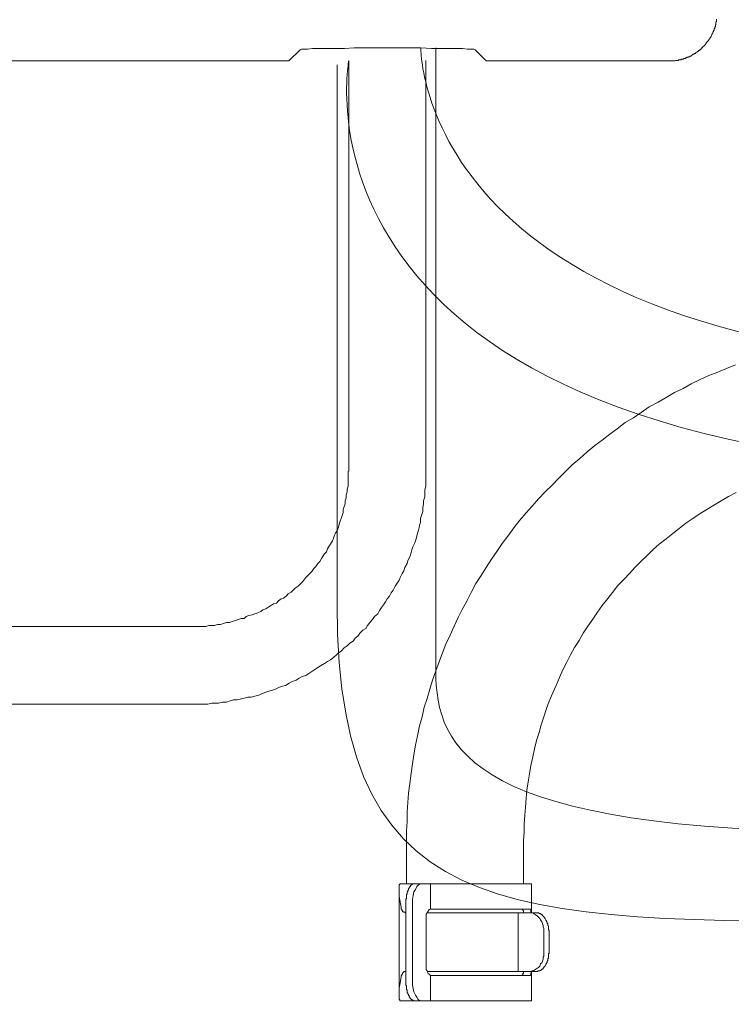
# Model space of a CAD drawing. Units: inches. Extents: x -483 to 1427, y -736 to 180.
# Drawn here: x 103 to 139, y -450 to -399 of the extents above; entities that cross this region are included whole.
import ezdxf

# ---------------------------------------------------------------- set-up
doc = ezdxf.new("R2010")
doc.units = ezdxf.units.IN
doc.header["$MEASUREMENT"] = 0
doc.layers.add('图层 1', color=7, linetype='Continuous')

msp = doc.modelspace()

# ---------------------------------------------------------------- linework, layer by layer
at = {"layer": '图层 1', "color": 7, "lineweight": 9}
for points in [[(138.515, -399.605), (138.515, -399.58), (138.546, -399.58), (138.546, -399.542), (138.546, -399.511), (138.546, -399.473), (138.578, -399.473), (138.578, -399.448), (138.578, -399.417), (138.578, -399.385), (138.578, -399.354), (138.578, -399.323), (138.609, -399.323), (138.609, -399.291), (138.609, -399.254), (138.609, -399.229), (138.609, -399.191)], [(138.161, -400.319), (138.192, -400.288), (138.192, -400.256), (138.227, -400.256), (138.227, -400.225), (138.255, -400.194), (138.255, -400.156), (138.29, -400.156), (138.29, -400.125), (138.29, -400.1), (138.321, -400.1), (138.321, -400.062), (138.352, -400.031), (138.352, -399.999), (138.38, -399.968), (138.38, -399.93), (138.418, -399.899), (138.418, -399.868), (138.418, -399.83), (138.452, -399.83), (138.452, -399.799), (138.452, -399.768), (138.481, -399.768), (138.481, -399.736), (138.481, -399.699), (138.481, -399.667), (138.515, -399.667), (138.515, -399.636), (138.515, -399.605)], [(137.613, -400.864), (137.644, -400.864), (137.644, -400.833), (137.676, -400.833), (137.676, -400.801), (137.71, -400.801), (137.741, -400.77), (137.773, -400.77), (137.773, -400.732), (137.807, -400.732), (137.807, -400.701), (137.838, -400.701), (137.838, -400.67), (137.873, -400.67), (137.873, -400.638), (137.904, -400.638), (137.904, -400.601), (137.936, -400.601), (137.936, -400.57), (137.967, -400.57), (137.967, -400.544), (137.998, -400.544), (137.998, -400.507), (138.033, -400.507), (138.033, -400.476), (138.064, -400.444), (138.064, -400.413), (138.095, -400.413), (138.095, -400.375), (138.127, -400.375), (138.127, -400.344), (138.161, -400.344), (138.161, -400.319)], [(116.509, -401.34), (117.088, -400.77)], [(117.154, -400.732), (117.088, -400.77)], [(117.279, -400.732), (117.154, -400.732)], [(117.473, -400.732), (117.279, -400.732)], [(117.73, -400.701), (117.473, -400.732)], [(118.053, -400.701), (117.73, -400.701)], [(118.441, -400.701), (118.053, -400.701)], [(118.892, -400.701), (118.441, -400.701)], [(119.375, -400.701), (118.892, -400.701)], [(119.885, -400.67), (119.375, -400.701)], [(120.434, -400.67), (119.885, -400.67)], [(121.016, -400.67), (120.434, -400.67)], [(121.621, -400.67), (121.016, -400.67)], [(122.204, -400.67), (121.621, -400.67)], [(122.783, -400.67), (122.204, -400.67)], [(123.328, -400.67), (122.783, -400.67)], [(123.873, -400.701), (123.328, -400.67)], [(124.324, -400.701), (123.873, -400.701)], [(124.775, -400.701), (124.324, -400.701)], [(125.164, -400.701), (124.775, -400.701)], [(125.483, -400.701), (125.164, -400.701)], [(125.747, -400.732), (125.483, -400.701)], [(125.935, -400.732), (125.747, -400.732)], [(126.06, -400.732), (125.935, -400.732)], [(126.129, -400.77), (126.06, -400.732)], [(126.129, -400.77), (126.708, -401.34)], [(136.908, -401.221), (136.939, -401.221), (136.974, -401.221), (137.005, -401.221), (137.005, -401.184), (137.033, -401.184), (137.065, -401.184), (137.065, -401.152), (137.096, -401.152), (137.13, -401.152), (137.162, -401.152), (137.162, -401.121), (137.196, -401.121), (137.228, -401.121), (137.228, -401.096), (137.259, -401.096), (137.29, -401.096), (137.29, -401.064), (137.322, -401.064), (137.356, -401.027), (137.39, -401.027), (137.39, -400.996), (137.425, -400.996), (137.456, -400.996), (137.456, -400.964), (137.488, -400.964), (137.513, -400.964), (137.513, -400.927), (137.547, -400.927), (137.547, -400.895), (137.578, -400.895), (137.613, -400.864)], [(-3.132, -401.34), (115.509, -401.34)], [(115.509, -401.34), (115.644, -401.34)], [(115.644, -401.34), (115.769, -401.34)], [(115.769, -401.34), (115.898, -401.34)], [(115.898, -401.34), (116.026, -401.34)], [(116.026, -401.34), (116.123, -401.34)], [(116.123, -401.34), (116.22, -401.34)], [(116.22, -401.34), (116.317, -401.34)], [(116.317, -401.34), (116.383, -401.34)], [(116.383, -401.34), (116.446, -401.34)], [(116.446, -401.34), (116.474, -401.34)], [(116.474, -401.34), (116.509, -401.34)], [(123.579, -422.548), (123.579, -401.321)], [(126.708, -401.34), (126.736, -401.34)], [(126.736, -401.34), (126.771, -401.34)], [(126.771, -401.34), (126.837, -401.34)], [(126.837, -401.34), (126.899, -401.34)], [(126.899, -401.34), (126.996, -401.34)], [(126.996, -401.34), (127.094, -401.34)], [(127.094, -401.34), (127.188, -401.34)], [(127.188, -401.34), (127.319, -401.34)], [(127.319, -401.34), (127.451, -401.34)], [(127.451, -401.34), (127.576, -401.34)], [(127.576, -401.34), (127.704, -401.34)], [(127.704, -401.34), (136.134, -401.34)], [(136.134, -401.34), (136.166, -401.34), (136.197, -401.34), (136.228, -401.34), (136.26, -401.34), (136.294, -401.34), (136.325, -401.34), (136.36, -401.34), (136.391, -401.34), (136.423, -401.34), (136.457, -401.34), (136.488, -401.315), (136.523, -401.315), (136.551, -401.315), (136.582, -401.315), (136.617, -401.315), (136.645, -401.315), (136.645, -401.284), (136.679, -401.284), (136.711, -401.284), (136.745, -401.284), (136.776, -401.284), (136.776, -401.252), (136.808, -401.252), (136.842, -401.252), (136.874, -401.252), (136.908, -401.252), (136.908, -401.221)], [(139.583, -417.047), (139.129, -417.229), (138.672, -417.429), (138.217, -417.605), (137.757, -417.811), (137.3, -418.037), (136.886, -418.275), (136.429, -418.476), (136.003, -418.739), (135.583, -418.977), (135.126, -419.221), (134.709, -419.503), (134.321, -419.785), (133.894, -420.036), (133.475, -420.349), (133.089, -420.624), (132.704, -420.938), (132.316, -421.213), (131.927, -421.545), (131.542, -421.884), (131.153, -422.216), (130.806, -422.56), (130.461, -422.905), (130.107, -423.262), (129.753, -423.613), (129.399, -423.964), (129.083, -424.352), (128.77, -424.703), (128.45, -425.079), (128.137, -425.468), (127.827, -425.894), (127.538, -426.276), (127.26, -426.702), (126.981, -427.084), (126.699, -427.516), (126.451, -427.93), (126.169, -428.35), (125.928, -428.813), (125.715, -429.233), (125.465, -429.684), (125.261, -430.104), (125.045, -430.561), (124.835, -431.025), (124.622, -431.482), (124.45, -431.927), (124.274, -432.391), (124.102, -432.854), (123.923, -433.343), (123.786, -433.807), (123.648, -434.283), (123.5, -434.74), (123.397, -435.235), (123.256, -435.711), (123.153, -436.219), (123.049, -436.707), (122.971, -437.209), (122.905, -437.66), (122.836, -438.148), (122.767, -438.681), (122.692, -439.176), (122.661, -439.658), (122.626, -440.147), (122.626, -440.648), (122.592, -441.131), (122.592, -441.632)], [(111.562, -430.567), (111.756, -430.567), (111.916, -430.567), (112.066, -430.567), (112.217, -430.567), (112.37, -430.517), (112.524, -430.517), (112.671, -430.517), (112.818, -430.461), (112.984, -430.461), (113.132, -430.423), (113.285, -430.367), (113.435, -430.367), (113.586, -430.317), (113.749, -430.26), (113.887, -430.21), (114.043, -430.154), (114.197, -430.154), (114.303, -430.06), (114.444, -430.01), (114.607, -429.96), (114.754, -429.91), (114.911, -429.859), (115.064, -429.797), (115.165, -429.703), (115.312, -429.659), (115.472, -429.559), (115.562, -429.502), (115.719, -429.402), (115.866, -429.358), (115.967, -429.245), (116.114, -429.139), (116.223, -429.101), (116.377, -428.995), (116.477, -428.888), (116.631, -428.788), (116.728, -428.7), (116.828, -428.588), (116.982, -428.487), (117.088, -428.381), (117.188, -428.281), (117.282, -428.174), (117.383, -428.03), (117.492, -427.93), (117.589, -427.829), (117.693, -427.723), (117.799, -427.566), (117.899, -427.472), (117.997, -427.316), (118.106, -427.216), (118.203, -427.053), (118.253, -426.977), (118.354, -426.808), (118.451, -426.714), (118.507, -426.558), (118.601, -426.388), (118.657, -426.307), (118.764, -426.15), (118.814, -426), (118.864, -425.856), (118.911, -425.743), (119.002, -425.605), (119.065, -425.442), (119.112, -425.286), (119.162, -425.129), (119.212, -424.991), (119.259, -424.828), (119.318, -424.678), (119.318, -424.534), (119.369, -424.377), (119.419, -424.233), (119.419, -424.07), (119.463, -423.926), (119.463, -423.763), (119.525, -423.619), (119.525, -423.475), (119.572, -423.319), (119.572, -423.162), (119.572, -423.005), (119.572, -422.842), (119.572, -422.717), (119.572, -422.548)], [(111.562, -434.577), (111.756, -434.577), (111.96, -434.577), (112.16, -434.577), (112.32, -434.577), (112.524, -434.527), (112.721, -434.527), (112.881, -434.527), (113.085, -434.477), (113.285, -434.477), (113.482, -434.414), (113.642, -434.364), (113.843, -434.364), (113.993, -434.32), (114.197, -434.27), (114.397, -434.22), (114.554, -434.22), (114.754, -434.164), (114.955, -434.114), (115.102, -434.057), (115.312, -433.963), (115.472, -433.919), (115.669, -433.869), (115.816, -433.813), (116.017, -433.713), (116.173, -433.662), (116.333, -433.612), (116.527, -433.5), (116.684, -433.406), (116.884, -433.349), (117.038, -433.249), (117.188, -433.155), (117.383, -433.099), (117.542, -433.005), (117.693, -432.904), (117.843, -432.798), (117.997, -432.691), (118.147, -432.597), (118.354, -432.491), (118.507, -432.384), (118.657, -432.29), (118.814, -432.178), (118.964, -432.04), (119.065, -431.933), (119.212, -431.839), (119.369, -431.676), (119.525, -431.576), (119.666, -431.426), (119.829, -431.325), (119.929, -431.175), (120.08, -431.075), (120.177, -430.918), (120.333, -430.768), (120.484, -430.668), (120.575, -430.517), (120.697, -430.367), (120.838, -430.21), (120.938, -430.06), (121.098, -429.91), (121.189, -429.747), (121.292, -429.596), (121.392, -429.446), (121.499, -429.296), (121.593, -429.139), (121.706, -428.995), (121.803, -428.838), (121.9, -428.7), (122, -428.487), (122.103, -428.331), (122.21, -428.174), (122.257, -428.03), (122.363, -427.829), (122.457, -427.692), (122.504, -427.529), (122.614, -427.316), (122.664, -427.165), (122.761, -426.977), (122.818, -426.808), (122.871, -426.608), (122.912, -426.457), (123.018, -426.244), (123.071, -426.1), (123.118, -425.906), (123.162, -425.743), (123.225, -425.543), (123.266, -425.342), (123.319, -425.192), (123.319, -424.991), (123.375, -424.785), (123.428, -424.628), (123.428, -424.421), (123.466, -424.233), (123.466, -424.07), (123.529, -423.864), (123.529, -423.663), (123.529, -423.513), (123.579, -423.319), (123.579, -423.099), (123.579, -422.905), (123.579, -422.748), (123.579, -422.548)], [(139.618, -423.638), (139.232, -423.851), (138.844, -424.07), (138.496, -424.277), (138.108, -424.528), (137.757, -424.734), (137.375, -424.985), (137.027, -425.229), (136.67, -425.505), (136.354, -425.762), (136.003, -426.044), (135.649, -426.307), (135.335, -426.595), (135.019, -426.909), (134.709, -427.197), (134.393, -427.516), (134.108, -427.829), (133.829, -428.13), (133.509, -428.456), (133.23, -428.813), (132.983, -429.12), (132.704, -429.477), (132.46, -429.822), (132.215, -430.185), (131.965, -430.561), (131.72, -430.918), (131.507, -431.3), (131.263, -431.651), (131.053, -432.04), (130.878, -432.422), (130.665, -432.81), (130.496, -433.199), (130.317, -433.612), (130.145, -434.001), (129.966, -434.433), (129.819, -434.815), (129.681, -435.235), (129.546, -435.661), (129.434, -436.043), (129.299, -436.457), (129.196, -436.889), (129.12, -437.303), (129.011, -437.76), (128.945, -438.186), (128.876, -438.599), (128.81, -439.025), (128.77, -439.451), (128.735, -439.915), (128.697, -440.322), (128.663, -440.78), (128.663, -441.193), (128.632, -441.632)], [(29.466, -430.567), (111.562, -430.567)], [(29.466, -434.577), (111.562, -434.577)], [(122.592, -443.868), (122.592, -441.632)], [(128.632, -443.868), (128.632, -441.632)], [(122.204, -443.944), (122.204, -443.906)], [(122.204, -443.906), (122.238, -443.906)], [(122.204, -443.975), (122.204, -443.944)], [(122.204, -444.013), (122.204, -443.975)], [(122.204, -444.056), (122.204, -444.013)], [(122.204, -444.094), (122.204, -444.056)], [(122.204, -444.125), (122.204, -444.094)], [(122.204, -444.163), (122.204, -444.125)], [(122.204, -444.163), (122.204, -444.326), (122.204, -444.533), (122.238, -444.714), (122.279, -444.896), (122.313, -445.071)], [(122.238, -443.906), (122.238, -443.868)], [(122.238, -443.868), (122.279, -443.868)], [(122.279, -443.868), (122.313, -443.868)], [(122.313, -443.868), (129.048, -443.868)], [(122.661, -444.219), (122.692, -444.182)], [(122.661, -444.251), (122.661, -444.219)], [(122.692, -444.125), (122.73, -444.094)], [(122.692, -444.163), (122.692, -444.125)], [(122.692, -444.182), (122.692, -444.163)], [(122.73, -444.094), (122.73, -444.056)], [(122.73, -444.056), (122.767, -444.056)], [(122.767, -444.056), (122.767, -444.013)], [(122.767, -444.013), (122.802, -444.013)], [(122.802, -443.975), (122.802, -443.944)], [(122.802, -443.944), (122.836, -443.944)], [(122.802, -444.013), (122.802, -443.975)], [(122.836, -443.944), (122.874, -443.906)], [(122.874, -443.906), (122.905, -443.906)], [(122.905, -443.906), (122.905, -443.868)], [(122.905, -443.868), (122.94, -443.868)], [(122.94, -443.868), (122.971, -443.868)], [(122.971, -443.868), (123.012, -443.868)], [(123.049, -444.163), (122.971, -444.288)], [(123.012, -443.868), (123.36, -443.868)], [(123.115, -444.013), (123.049, -444.163)], [(123.19, -443.944), (123.115, -444.013)], [(123.287, -443.868), (123.19, -443.944)], [(123.36, -443.868), (123.287, -443.868)], [(123.82, -445.172), (123.82, -443.868)], [(129.048, -445.372), (129.048, -443.868)], [(122.204, -449.451), (122.204, -444.251)], [(122.554, -444.683), (122.554, -444.645)], [(122.554, -444.645), (122.592, -444.645)], [(122.554, -444.714), (122.554, -444.683)], [(122.554, -444.752), (122.554, -444.714)], [(122.592, -444.439), (122.626, -444.395)], [(122.592, -444.47), (122.592, -444.439)], [(122.592, -444.514), (122.592, -444.47)], [(122.592, -444.533), (122.592, -444.514)], [(122.592, -444.576), (122.592, -444.533)], [(122.592, -444.608), (122.592, -444.576)], [(122.592, -444.645), (122.592, -444.608)], [(122.626, -444.326), (122.626, -444.288)], [(122.626, -444.288), (122.661, -444.288)], [(122.626, -444.357), (122.626, -444.326)], [(122.626, -444.395), (122.626, -444.357)], [(122.661, -444.288), (122.661, -444.251)], [(122.94, -444.47), (122.905, -444.683)], [(122.905, -444.683), (122.905, -444.858)], [(122.971, -444.288), (122.94, -444.47)], [(122.313, -445.103), (122.313, -445.071)], [(122.313, -445.134), (122.313, -445.103)], [(122.313, -445.172), (122.313, -445.134)], [(122.345, -445.172), (122.313, -445.172)], [(122.345, -445.203), (122.345, -445.172)], [(122.345, -445.247), (122.345, -445.203)], [(122.376, -445.247), (122.345, -445.247)], [(122.376, -445.284), (122.376, -445.247)], [(122.554, -444.789), (122.554, -444.752)], [(122.554, -444.821), (122.554, -444.789)], [(122.554, -444.858), (122.554, -444.821)], [(122.554, -444.858), (122.554, -448.893)], [(122.905, -444.858), (122.905, -448.893)], [(123.82, -445.172), (123.751, -445.203), (123.714, -445.284), (123.679, -445.341), (123.648, -445.372), (123.61, -445.441), (123.61, -445.522), (123.61, -445.598), (123.61, -445.66)], [(123.82, -445.172), (123.851, -445.172)], [(124.522, -445.172), (123.851, -445.172)], [(124.522, -445.172), (128.945, -445.172)], [(128.56, -445.172), (128.522, -445.172)], [(128.56, -445.203), (128.56, -445.172)], [(128.597, -445.203), (128.56, -445.203)], [(128.597, -445.247), (128.597, -445.203)], [(128.632, -445.247), (128.597, -445.247)], [(128.632, -445.284), (128.632, -445.247)], [(128.945, -445.172), (128.986, -445.172)], [(128.986, -445.172), (128.986, -445.203)], [(128.986, -445.203), (129.011, -445.203)], [(129.011, -445.203), (129.011, -445.247)], [(129.011, -445.247), (129.011, -445.284)], [(122.376, -445.309), (122.376, -445.284)], [(122.41, -445.309), (122.376, -445.309)], [(122.448, -445.309), (122.41, -445.309)], [(122.448, -445.341), (122.448, -445.309)], [(122.482, -445.341), (122.448, -445.341)], [(122.517, -445.341), (122.482, -445.341)], [(122.517, -445.372), (122.517, -445.341)], [(122.554, -445.372), (122.517, -445.372)], [(123.61, -445.66), (123.61, -448.085)], [(123.648, -445.372), (127.538, -445.372)], [(127.538, -445.372), (128.35, -445.372)], [(128.986, -445.372), (128.35, -445.372)], [(128.35, -445.372), (128.35, -448.392)], [(128.632, -445.309), (128.632, -445.284)], [(128.632, -445.341), (128.632, -445.309)], [(128.632, -445.372), (128.632, -445.341)], [(129.681, -446.368), (129.681, -446.293), (129.681, -446.18), (129.647, -446.086), (129.647, -446.017), (129.612, -445.917), (129.584, -445.842), (129.509, -445.729), (129.474, -445.66), (129.399, -445.598), (129.33, -445.522), (129.261, -445.479), (129.158, -445.41), (129.083, -445.372), (128.986, -445.372)], [(128.986, -445.372), (129.261, -445.372)], [(129.011, -445.284), (129.011, -445.309)], [(129.011, -445.309), (129.048, -445.309)], [(129.048, -445.309), (129.048, -445.341)], [(129.048, -445.341), (129.048, -445.372)], [(129.261, -445.372), (129.299, -445.372)], [(129.299, -445.372), (129.33, -445.372)], [(129.33, -445.372), (129.365, -445.372)], [(129.365, -445.372), (129.399, -445.372)], [(129.399, -445.372), (129.434, -445.41)], [(129.434, -445.41), (129.474, -445.41)], [(129.474, -445.41), (129.509, -445.41)], [(129.509, -445.41), (129.509, -445.441)], [(129.509, -445.441), (129.546, -445.441)], [(129.546, -445.441), (129.584, -445.479)], [(129.584, -445.479), (129.612, -445.479)], [(129.612, -445.479), (129.612, -445.522)], [(129.612, -445.522), (129.647, -445.522)], [(129.647, -445.522), (129.647, -445.56)], [(129.647, -445.56), (129.681, -445.56)], [(129.681, -445.56), (129.681, -445.598)], [(129.681, -445.598), (129.722, -445.598)], [(129.722, -445.598), (129.722, -445.635)], [(129.722, -445.635), (129.753, -445.66)], [(129.753, -445.66), (129.788, -445.729)], [(129.788, -445.729), (129.788, -445.767)], [(129.788, -445.767), (129.819, -445.767)], [(129.819, -445.767), (129.819, -445.811)], [(129.819, -445.811), (129.819, -445.842)], [(129.819, -445.842), (129.857, -445.842)], [(129.857, -445.842), (129.857, -445.88)], [(129.857, -445.88), (129.857, -445.917)], [(129.857, -445.917), (129.894, -445.917)], [(129.894, -445.917), (129.894, -445.948)], [(129.894, -445.948), (129.894, -445.974)], [(129.894, -445.974), (129.894, -446.017)], [(129.894, -446.017), (129.929, -446.036)], [(129.929, -446.036), (129.929, -446.086)], [(129.929, -446.086), (129.929, -446.111)], [(129.929, -446.111), (129.929, -446.149)], [(129.929, -446.149), (129.929, -446.18)], [(129.929, -446.18), (129.929, -446.218)], [(129.929, -446.218), (129.929, -446.262)], [(129.929, -446.262), (129.966, -446.262)], [(129.966, -446.262), (129.966, -446.293)], [(129.681, -446.368), (129.681, -447.383)], [(129.966, -446.293), (129.966, -446.331)], [(129.966, -446.331), (129.966, -446.368)], [(129.966, -446.368), (129.966, -447.383)], [(128.986, -448.392), (129.083, -448.373), (129.158, -448.342), (129.261, -448.304), (129.33, -448.235), (129.399, -448.191), (129.474, -448.123), (129.509, -448.01), (129.584, -447.947), (129.612, -447.872), (129.647, -447.765), (129.647, -447.665), (129.681, -447.603), (129.681, -447.496), (129.681, -447.383)], [(129.929, -447.734), (129.894, -447.734)], [(129.894, -447.734), (129.894, -447.765)], [(129.894, -447.765), (129.894, -447.803)], [(129.966, -447.452), (129.929, -447.496)], [(129.929, -447.496), (129.929, -447.527)], [(129.929, -447.527), (129.929, -447.565)], [(129.929, -447.565), (129.929, -447.603)], [(129.929, -447.603), (129.929, -447.64)], [(129.929, -447.64), (129.929, -447.665)], [(129.929, -447.665), (129.929, -447.703)], [(129.929, -447.703), (129.929, -447.734)], [(129.966, -447.383), (129.966, -447.415)], [(129.966, -447.415), (129.966, -447.452)], [(123.61, -448.085), (123.61, -448.154), (123.61, -448.235), (123.61, -448.304), (123.648, -448.373), (123.679, -448.43), (123.714, -448.498), (123.751, -448.542), (123.82, -448.605)], [(129.584, -448.304), (129.546, -448.304)], [(129.546, -448.304), (129.546, -448.342)], [(129.612, -448.267), (129.584, -448.304)], [(129.647, -448.267), (129.612, -448.267)], [(129.681, -448.191), (129.647, -448.235)], [(129.647, -448.235), (129.647, -448.267)], [(129.722, -448.154), (129.681, -448.154)], [(129.681, -448.154), (129.681, -448.191)], [(129.753, -448.123), (129.722, -448.123)], [(129.722, -448.123), (129.722, -448.154)], [(129.788, -448.047), (129.753, -448.123)], [(129.819, -448.01), (129.788, -448.01)], [(129.788, -448.01), (129.788, -448.047)], [(129.857, -447.947), (129.819, -447.947)], [(129.819, -447.947), (129.819, -447.985)], [(129.819, -447.985), (129.819, -448.01)], [(129.894, -447.841), (129.857, -447.841)], [(129.857, -447.841), (129.857, -447.872)], [(129.857, -447.872), (129.857, -447.91)], [(129.857, -447.91), (129.857, -447.947)], [(129.894, -447.803), (129.894, -447.841)], [(122.313, -448.68), (122.279, -448.893), (122.238, -449.075), (122.204, -449.238), (122.204, -449.419), (122.204, -449.62)], [(122.313, -448.643), (122.313, -448.605)], [(122.313, -448.605), (122.345, -448.605)], [(122.313, -448.68), (122.313, -448.643)], [(122.345, -448.58), (122.345, -448.542)], [(122.345, -448.542), (122.376, -448.542)], [(122.345, -448.605), (122.345, -448.58)], [(122.376, -448.498), (122.376, -448.467)], [(122.376, -448.467), (122.41, -448.467)], [(122.376, -448.542), (122.376, -448.498)], [(122.41, -448.467), (122.41, -448.43)], [(122.41, -448.43), (122.448, -448.43)], [(122.448, -448.43), (122.448, -448.392)], [(122.448, -448.392), (122.482, -448.392)], [(122.482, -448.392), (122.517, -448.392)], [(122.517, -448.392), (122.554, -448.392)], [(123.648, -448.392), (127.538, -448.392)], [(123.851, -448.605), (123.82, -448.605)], [(123.82, -449.908), (123.82, -448.605)], [(123.851, -448.605), (124.522, -448.605)], [(124.522, -448.605), (128.945, -448.605)], [(128.35, -448.392), (127.538, -448.392)], [(128.986, -448.392), (128.35, -448.392)], [(128.522, -448.605), (128.56, -448.605)], [(128.56, -448.605), (128.56, -448.58)], [(128.56, -448.58), (128.597, -448.58)], [(128.597, -448.542), (128.597, -448.498)], [(128.597, -448.498), (128.632, -448.498)], [(128.597, -448.58), (128.597, -448.542)], [(128.632, -448.43), (128.632, -448.392)], [(128.632, -448.467), (128.632, -448.43)], [(128.632, -448.498), (128.632, -448.467)], [(128.986, -448.605), (128.945, -448.605)], [(129.261, -448.392), (128.986, -448.392)], [(129.011, -448.58), (128.986, -448.58)], [(128.986, -448.58), (128.986, -448.605)], [(129.048, -448.467), (129.011, -448.467)], [(129.011, -448.467), (129.011, -448.498)], [(129.011, -448.498), (129.011, -448.542)], [(129.011, -448.542), (129.011, -448.58)], [(129.048, -449.908), (129.048, -448.392)], [(129.048, -448.43), (129.048, -448.467)], [(129.299, -448.392), (129.261, -448.392)], [(129.33, -448.392), (129.299, -448.392)], [(129.365, -448.392), (129.33, -448.392)], [(129.399, -448.373), (129.365, -448.373)], [(129.365, -448.373), (129.365, -448.392)], [(129.434, -448.373), (129.399, -448.373)], [(129.474, -448.373), (129.434, -448.373)], [(129.509, -448.342), (129.474, -448.342)], [(129.474, -448.342), (129.474, -448.373)], [(129.546, -448.342), (129.509, -448.342)], [(122.554, -448.931), (122.554, -448.893)], [(122.554, -448.968), (122.554, -448.931)], [(122.554, -449.006), (122.554, -448.968)], [(122.554, -449.037), (122.554, -449.006)], [(122.554, -449.075), (122.554, -449.037)], [(122.554, -449.106), (122.554, -449.075)], [(122.554, -449.131), (122.554, -449.106)], [(122.592, -449.131), (122.554, -449.131)], [(122.592, -449.169), (122.592, -449.131)], [(122.592, -449.206), (122.592, -449.169)], [(122.592, -449.238), (122.592, -449.206)], [(122.592, -449.282), (122.592, -449.238)], [(122.592, -449.319), (122.592, -449.282)], [(122.592, -449.351), (122.592, -449.319)], [(122.905, -448.893), (122.905, -449.106)], [(122.905, -449.106), (122.94, -449.282)], [(122.94, -449.282), (122.971, -449.451)], [(122.204, -449.658), (122.204, -449.62)], [(122.204, -449.701), (122.204, -449.658)], [(122.204, -449.726), (122.204, -449.701)], [(122.204, -449.777), (122.204, -449.726)], [(122.204, -449.814), (122.204, -449.777)], [(122.204, -449.845), (122.204, -449.814)], [(122.626, -449.351), (122.592, -449.351)], [(122.626, -449.388), (122.626, -449.351)], [(122.626, -449.419), (122.626, -449.388)], [(122.626, -449.451), (122.626, -449.419)], [(122.626, -449.495), (122.626, -449.451)], [(122.661, -449.495), (122.626, -449.495)], [(122.661, -449.513), (122.661, -449.495)], [(122.661, -449.557), (122.661, -449.513)], [(122.692, -449.589), (122.661, -449.557)], [(122.692, -449.62), (122.692, -449.589)], [(122.73, -449.658), (122.692, -449.62)], [(122.73, -449.701), (122.73, -449.658)], [(122.73, -449.726), (122.73, -449.701)], [(122.767, -449.726), (122.73, -449.726)], [(122.767, -449.777), (122.767, -449.726)], [(122.802, -449.777), (122.767, -449.777)], [(122.802, -449.814), (122.802, -449.777)], [(122.836, -449.814), (122.802, -449.814)], [(122.836, -449.845), (122.836, -449.814)], [(122.971, -449.451), (123.049, -449.62)], [(123.049, -449.62), (123.115, -449.726)], [(123.115, -449.726), (123.19, -449.845)], [(122.238, -449.845), (122.204, -449.845)], [(122.238, -449.883), (122.238, -449.845)], [(122.238, -449.908), (122.238, -449.883)], [(122.279, -449.908), (122.238, -449.908)], [(122.313, -449.908), (122.279, -449.908)], [(129.048, -449.908), (122.313, -449.908)], [(122.874, -449.845), (122.836, -449.845)], [(122.874, -449.883), (122.874, -449.845)], [(122.905, -449.883), (122.874, -449.883)], [(122.94, -449.883), (122.905, -449.883)], [(122.94, -449.908), (122.94, -449.883)], [(122.971, -449.908), (122.94, -449.908)], [(123.012, -449.908), (122.971, -449.908)], [(123.19, -449.845), (123.287, -449.908)], [(123.287, -449.908), (123.36, -449.908)], [(123.36, -449.908), (123.82, -449.908)]]:
    msp.add_lwpolyline(points, dxfattribs=at)
for points, knots in [([(119.002, -401.547), (119.002, -401.547), (119.002, -429.396), (119.002, -429.396), (119.002, -446.644), (128.35, -445.792), (149.833, -445.792), (171.317, -445.792), (171.79, -430.586), (171.79, -430.586), (171.79, -430.586), (171.79, -177.797), (171.79, -169.546), (171.79, -161.295), (163.604, -161.364), (163.604, -161.364), (163.604, -161.364), (-107.871, -161.364), (-112.958, -161.364), (-112.958, -161.364), (-117.883, -161.188), (-117.883, -155.524), (-117.883, -149.873), (-117.883, -95.215), (-117.883, -95.215), (-117.883, -95.215), (-118.284, -90.41), (-123.089, -90.41), (-127.894, -90.41), (-143.163, -90.41), (-143.163, -90.41)], [0, 0, 0, 0, 1, 1, 1, 2, 2, 2, 3, 3, 3, 4, 4, 4, 5, 5, 5, 6, 6, 6, 7, 7, 7, 8, 8, 8, 9, 9, 9, 10, 10, 10, 10]), ([(124.102, -400.67), (124.102, -400.67), (124.102, -428.769), (124.102, -432.854), (124.102, -436.927), (125.931, -441.181), (146.196, -441.181), (166.461, -441.181), (166.195, -429.972), (166.195, -429.972), (166.195, -429.972), (166.195, -175.636), (166.195, -172.108), (166.195, -168.581), (161.58, -167.497), (161.58, -167.497), (161.58, -167.497), (-104.469, -167.497), (-114.28, -167.497), (-114.28, -167.497), (-125.094, -168.293), (-125.094, -156.884), (-125.094, -145.469), (-125.094, -101.023), (-125.094, -101.023), (-125.094, -101.023), (-125.692, -96.218), (-129.896, -96.218), (-134.1, -96.218), (-143.163, -96.218), (-143.163, -96.218)], [0, 0, 0, 0, 1, 1, 1, 2, 2, 2, 3, 3, 3, 4, 4, 4, 5, 5, 5, 6, 6, 6, 7, 7, 7, 8, 8, 8, 9, 9, 9, 10, 10, 10, 10]), ([(123.328, -400.67), (123.328, -400.67), (123.115, -417.053), (155.723, -417.053), (155.723, -417.053), (270.464, -417.053), (270.464, -417.053), (270.464, -417.053), (282.584, -417.16), (282.584, -430.567), (282.584, -430.567), (282.584, -470.565), (282.584, -470.565)], [0, 0, 0, 0, 1, 1, 1, 2, 2, 2, 3, 3, 3, 4, 4, 4, 4]), ([(119.6, -422.548), (119.6, -422.548), (119.6, -401.34), (119.6, -401.34), (119.6, -401.34), (115.569, -422.548), (156.631, -422.548), (156.631, -422.548), (270.602, -422.335), (270.602, -422.335), (270.602, -422.335), (276.701, -423.569), (276.701, -431.369), (276.701, -431.369), (276.701, -470.565), (276.701, -470.565)], [0, 0, 0, 0, 1, 1, 1, 2, 2, 2, 3, 3, 3, 4, 4, 4, 5, 5, 5, 5])]:
    msp.add_open_spline(points, degree=3, knots=knots, dxfattribs=at)

doc.saveas('drawing.dxf')
